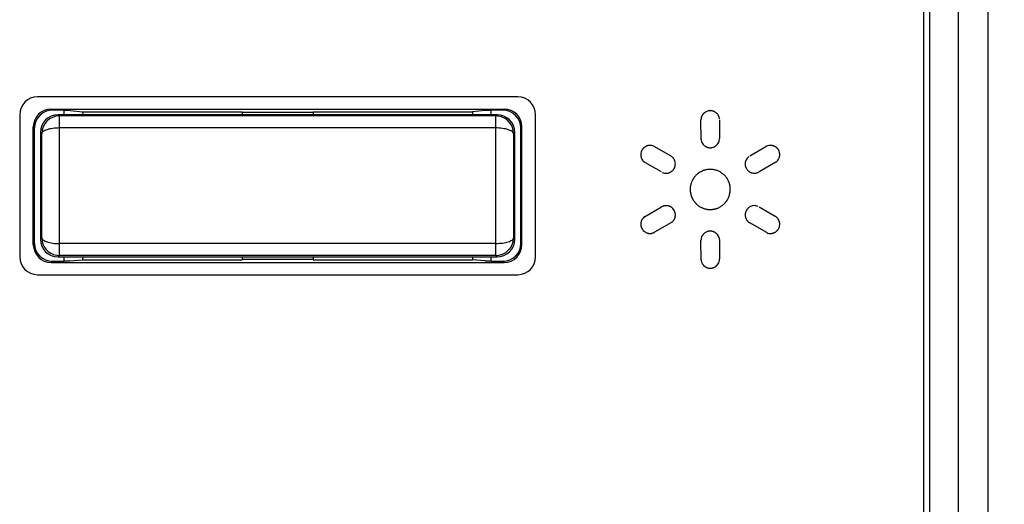
# Model space of a CAD drawing. Units: millimetres. Extents: x -122 to 55, y -55 to 67.
# Drawn here: x 18 to 35, y 2 to 11 of the extents above; entities that cross this region are included whole.
import ezdxf

# ---------------------------------------------------------------- set-up
doc = ezdxf.new("R2010")
doc.units = ezdxf.units.MM
doc.header["$LTSCALE"] = 16.335
doc.layers.get('0').update_dxf_attribs({"linetype": 'CONTINUOUS'})
doc.layers.add('DRAFT', color=7, linetype='CONTINUOUS')
doc.layers.add('RACCORDO', color=7, linetype='CONTINUOUS')
doc.styles.get("Standard").update_dxf_attribs({"font": 'txt', "width": 0.8})
doc.dimstyles.new('DIMSTYLE_1', dxfattribs={"dimtxt": 3, "dimasz": 3, "dimexe": 1.5, "dimexo": 0.5, "dimgap": 0.75, "dimtad": 1, "dimtxsty": 'STANDARD', "dimblk": '_FILLED', "dimblk1": '_FILLED', "dimblk2": '_FILLED', "dimcen": 0.09, "dimazin": 2, "dimtfac": 1, "dimtofl": 0, "dimtmove": 0, "dimatfit": 3, "dimldrblk": '_FILLED', "dimfxl": 1, "dimtolj": 1, "dimarcsym": 0})

# ---------------------------------------------------------------- blocks, each defined once
blk = doc.blocks.new('_FILLED')
at = {"color": 0, "linetype": 'BYBLOCK'}
blk.add_solid([(0, 0), (-1, 0.3167), (-1, -0.3167)], dxfattribs=at)
blk = doc.blocks.new('*D1')
at = {"color": 7, "linetype": 'CONTINUOUS'}
for p, q in [((34.747, 55.191), (54.747, 55.191)), ((53.247, 55.191), (53.247, 0.291)), ((53.247, -54.609), (53.247, 0.291)), ((34.747, -54.609), (54.747, -54.609))]:
    blk.add_line(p, q, dxfattribs=at)
at = {"color": 7, "linetype": 'CONTINUOUS', "xscale": 3, "yscale": 3, "zscale": 3}
for p, rotation in [((53.247, 55.191), 90), ((53.247, -54.609), 270)]:
    blk.add_blockref('_FILLED', p, dxfattribs=dict(at, rotation=rotation))

msp = doc.modelspace()

# ---------------------------------------------------------------- linework, layer by layer
at = {"color": 7, "linetype": 'CONTINUOUS'}
for p, q in [((33.347, -18.709), (33.347, 19.291)), ((33.247, -18.609), (33.247, 19.191))]:
    msp.add_line(p, q, dxfattribs=at)
at = {"color": 250, "linetype": 'CONTINUOUS'}
for p, q in [((29.487, 8.573), (29.486, 8.902)), ((29.799, 8.902), (29.799, 8.589)), ((28.691, 8.458), (28.976, 8.294)), ((30.309, 8.294), (30.58, 8.451)), ((28.82, 8.024), (28.548, 8.18)), ((30.751, 8.189), (30.466, 8.024)), ((28.535, 7.269), (28.82, 7.434)), ((30.466, 7.434), (30.736, 7.278)), ((28.99, 7.173), (28.705, 7.007)), ((30.595, 7), (30.309, 7.163)), ((29.487, 6.54), (29.486, 6.869)), ((29.798, 6.885), (29.799, 6.556))]:
    msp.add_line(p, q, dxfattribs=at)
for centre, radius, start, end in [((30.383, 8.155), 0.15, 202.6092, 222.6283), ((29.635, 6.89), 0.134, 101.3104, 123.673)]:
    msp.add_arc(centre, radius, start, end, dxfattribs=at)
for points, knots in [([(29.56, 9.034), (29.556, 9.032), (29.549, 9.027), (29.539, 9.019), (29.531, 9.011), (29.526, 9.006), (29.523, 9.002), (29.521, 9), (29.519, 8.997), (29.516, 8.994), (29.511, 8.987), (29.506, 8.978), (29.499, 8.966), (29.495, 8.954), (29.491, 8.941), (29.488, 8.924), (29.487, 8.911), (29.486, 8.902)], [0, 0, 0, 0, 0.081668, 0.163697, 0.246203, 0.287686, 0.308492, 0.329344, 0.350687, 0.371968, 0.414359, 0.49857, 0.582341, 0.66609, 0.748607, 0.831575, 1, 1, 1, 1]), ([(29.754, 9.012), (29.748, 9.018), (29.737, 9.027), (29.724, 9.035), (29.717, 9.04), (29.711, 9.043), (29.705, 9.045), (29.697, 9.049), (29.683, 9.054), (29.665, 9.057), (29.648, 9.059), (29.63, 9.058), (29.617, 9.057), (29.608, 9.054)], [0, 0, 0, 0, 0.169715, 0.253395, 0.29518, 0.337016, 0.378338, 0.419451, 0.501191, 0.66404, 0.749374, 0.834476, 1, 1, 1, 1]), ([(29.798, 8.919), (29.797, 8.927), (29.795, 8.94), (29.789, 8.957), (29.785, 8.967), (29.781, 8.975), (29.776, 8.983), (29.768, 8.995), (29.76, 9.006), (29.754, 9.012)], [0, 0, 0, 0, 0.24743, 0.374046, 0.500262, 0.564057, 0.62769, 0.754046, 1, 1, 1, 1]), ([(28.691, 8.458), (28.683, 8.462), (28.67, 8.467), (28.653, 8.47), (28.64, 8.472), (28.626, 8.472), (28.613, 8.472), (28.602, 8.47), (28.594, 8.469), (28.59, 8.468), (28.587, 8.467), (28.584, 8.466), (28.58, 8.465), (28.572, 8.462), (28.562, 8.458), (28.551, 8.452), (28.539, 8.445), (28.529, 8.437), (28.52, 8.43), (28.514, 8.424), (28.509, 8.419), (28.506, 8.415), (28.503, 8.412), (28.501, 8.409), (28.499, 8.407), (28.497, 8.403), (28.492, 8.396), (28.487, 8.387), (28.482, 8.375), (28.479, 8.366), (28.478, 8.362)], [0, 0, 0, 0, 0.100088, 0.150225, 0.199678, 0.250451, 0.300985, 0.351405, 0.37664, 0.389276, 0.401929, 0.414046, 0.426239, 0.450826, 0.500575, 0.550616, 0.600271, 0.650922, 0.700513, 0.725198, 0.749952, 0.774882, 0.787446, 0.800091, 0.81269, 0.8253, 0.85053, 0.900867, 0.95078, 1, 1, 1, 1]), ([(29.487, 8.573), (29.488, 8.569), (29.49, 8.551), (29.495, 8.534), (29.501, 8.522)], [0, 0, 0, 0, 0.24803, 1, 1, 1, 1]), ([(29.501, 8.522), (29.507, 8.511), (29.516, 8.495), (29.528, 8.483), (29.531, 8.48)], [0, 0, 0, 0, 0.755724, 1, 1, 1, 1]), ([(29.531, 8.48), (29.538, 8.473), (29.548, 8.465), (29.561, 8.456), (29.568, 8.452), (29.574, 8.448), (29.58, 8.446), (29.588, 8.442), (29.603, 8.438), (29.616, 8.435), (29.624, 8.434)], [0, 0, 0, 0, 0.254353, 0.378462, 0.440653, 0.503291, 0.565599, 0.627925, 0.752487, 1, 1, 1, 1]), ([(29.725, 8.456), (29.736, 8.463), (29.75, 8.475), (29.762, 8.488), (29.764, 8.491)], [0, 0, 0, 0, 0.752211, 1, 1, 1, 1]), ([(29.764, 8.491), (29.773, 8.502), (29.783, 8.517), (29.789, 8.534), (29.79, 8.538)], [0, 0, 0, 0, 0.752474, 1, 1, 1, 1]), ([(29.79, 8.538), (29.794, 8.55), (29.797, 8.567), (29.798, 8.585), (29.799, 8.589)], [0, 0, 0, 0, 0.746764, 1, 1, 1, 1]), ([(30.629, 8.469), (30.616, 8.467), (30.6, 8.46), (30.584, 8.453), (30.58, 8.451)], [0, 0, 0, 0, 0.746827, 1, 1, 1, 1]), ([(30.802, 8.378), (30.799, 8.386), (30.792, 8.397), (30.783, 8.41), (30.778, 8.416), (30.776, 8.419), (30.773, 8.422), (30.771, 8.424), (30.768, 8.427), (30.762, 8.433), (30.754, 8.44), (30.745, 8.446), (30.737, 8.45), (30.732, 8.454), (30.726, 8.457), (30.718, 8.46), (30.707, 8.464), (30.697, 8.467), (30.689, 8.469), (30.685, 8.47), (30.681, 8.47), (30.678, 8.471), (30.674, 8.471), (30.666, 8.472), (30.655, 8.472), (30.642, 8.472), (30.633, 8.47), (30.629, 8.469)], [0, 0, 0, 0, 0.125377, 0.187569, 0.21863, 0.234164, 0.249705, 0.265626, 0.281463, 0.312925, 0.375284, 0.437498, 0.468791, 0.500333, 0.530995, 0.561935, 0.624487, 0.687731, 0.719547, 0.735492, 0.751458, 0.766387, 0.781477, 0.812067, 0.874397, 0.937379, 1, 1, 1, 1]), ([(28.478, 8.362), (28.474, 8.35), (28.47, 8.332), (28.47, 8.314), (28.471, 8.31)], [0, 0, 0, 0, 0.747683, 1, 1, 1, 1]), ([(28.471, 8.31), (28.471, 8.297), (28.474, 8.279), (28.479, 8.263), (28.481, 8.259)], [0, 0, 0, 0, 0.747978, 1, 1, 1, 1]), ([(29.624, 8.434), (29.633, 8.433), (29.646, 8.433), (29.664, 8.434), (29.681, 8.437), (29.702, 8.444), (29.718, 8.452), (29.725, 8.456)], [0, 0, 0, 0, 0.251446, 0.378772, 0.504985, 0.752441, 1, 1, 1, 1]), ([(30.809, 8.275), (30.812, 8.283), (30.814, 8.296), (30.815, 8.313), (30.814, 8.327), (30.813, 8.34), (30.809, 8.357), (30.805, 8.37), (30.802, 8.378)], [0, 0, 0, 0, 0.248676, 0.374171, 0.498504, 0.624291, 0.750275, 1, 1, 1, 1]), ([(28.481, 8.259), (28.486, 8.247), (28.494, 8.231), (28.505, 8.217), (28.508, 8.214)], [0, 0, 0, 0, 0.753314, 1, 1, 1, 1]), ([(28.508, 8.214), (28.517, 8.204), (28.531, 8.193), (28.545, 8.183), (28.548, 8.18)], [0, 0, 0, 0, 0.747438, 1, 1, 1, 1]), ([(29.054, 8.165), (29.054, 8.173), (29.052, 8.187), (29.048, 8.202), (29.046, 8.21), (29.043, 8.216), (29.041, 8.222), (29.037, 8.23), (29.032, 8.24), (29.025, 8.251), (29.014, 8.265), (28.998, 8.279), (28.983, 8.29), (28.976, 8.294)], [0, 0, 0, 0, 0.167305, 0.251216, 0.29286, 0.334118, 0.375328, 0.416827, 0.500307, 0.583933, 0.667259, 0.833208, 1, 1, 1, 1]), ([(29.023, 8.066), (29.026, 8.07), (29.031, 8.077), (29.037, 8.088), (29.042, 8.098), (29.044, 8.105), (29.046, 8.109), (29.047, 8.112), (29.048, 8.116), (29.049, 8.12), (29.051, 8.127), (29.053, 8.143), (29.054, 8.156), (29.054, 8.165)], [0, 0, 0, 0, 0.125861, 0.250415, 0.37383, 0.435259, 0.465937, 0.496606, 0.528162, 0.559709, 0.622783, 0.74885, 1, 1, 1, 1]), ([(30.237, 8.2), (30.233, 8.188), (30.23, 8.17), (30.231, 8.153), (30.232, 8.148)], [0, 0, 0, 0, 0.748593, 1, 1, 1, 1]), ([(30.232, 8.148), (30.232, 8.144), (30.234, 8.126), (30.239, 8.109), (30.244, 8.097)], [0, 0, 0, 0, 0.252183, 1, 1, 1, 1]), ([(30.259, 8.248), (30.251, 8.237), (30.243, 8.221), (30.238, 8.205), (30.237, 8.2)], [0, 0, 0, 0, 0.747695, 1, 1, 1, 1]), ([(30.295, 8.286), (30.285, 8.278), (30.272, 8.266), (30.261, 8.252), (30.259, 8.248)], [0, 0, 0, 0, 0.743896, 1, 1, 1, 1]), ([(30.751, 8.189), (30.754, 8.192), (30.768, 8.203), (30.779, 8.216), (30.787, 8.226)], [0, 0, 0, 0, 0.247842, 1, 1, 1, 1]), ([(28.834, 8.016), (28.846, 8.011), (28.863, 8.005), (28.881, 8.003), (28.885, 8.003)], [0, 0, 0, 0, 0.746504, 1, 1, 1, 1]), ([(28.885, 8.003), (28.894, 8.003), (28.907, 8.003), (28.924, 8.005), (28.937, 8.008), (28.95, 8.012), (28.966, 8.018), (28.978, 8.025), (28.985, 8.03)], [0, 0, 0, 0, 0.250648, 0.37332, 0.495109, 0.621937, 0.748556, 1, 1, 1, 1]), ([(28.985, 8.03), (28.996, 8.037), (29.009, 8.049), (29.021, 8.062), (29.023, 8.066)], [0, 0, 0, 0, 0.746158, 1, 1, 1, 1]), ([(29.469, 8.02), (29.465, 8.018), (29.457, 8.013), (29.447, 8.006), (29.439, 8.001), (29.434, 7.996), (29.428, 7.992), (29.421, 7.986), (29.409, 7.975), (29.395, 7.961), (29.382, 7.947), (29.374, 7.935), (29.367, 7.926), (29.361, 7.918), (29.357, 7.912), (29.354, 7.906), (29.349, 7.898), (29.341, 7.883), (29.33, 7.862), (29.322, 7.839), (29.316, 7.821), (29.311, 7.803), (29.307, 7.779), (29.304, 7.751), (29.304, 7.722), (29.305, 7.693), (29.31, 7.665), (29.315, 7.642), (29.321, 7.624), (29.325, 7.61), (29.33, 7.599), (29.333, 7.591), (29.335, 7.587), (29.336, 7.584), (29.338, 7.581), (29.34, 7.576), (29.344, 7.569), (29.349, 7.559), (29.357, 7.546), (29.368, 7.531), (29.379, 7.515), (29.392, 7.501), (29.401, 7.491), (29.412, 7.481), (29.426, 7.468), (29.445, 7.454), (29.469, 7.438), (29.49, 7.427), (29.507, 7.419), (29.525, 7.411), (29.547, 7.404), (29.57, 7.398), (29.587, 7.395), (29.596, 7.393), (29.603, 7.392), (29.61, 7.392), (29.619, 7.391), (29.631, 7.39), (29.646, 7.39), (29.66, 7.391), (29.674, 7.392), (29.688, 7.394), (29.7, 7.395), (29.709, 7.397), (29.716, 7.399), (29.723, 7.4), (29.733, 7.403), (29.744, 7.406), (29.758, 7.411), (29.776, 7.417), (29.797, 7.427), (29.814, 7.437), (29.822, 7.442)], [0, 0, 0, 0, 0.013326, 0.026663, 0.033341, 0.040027, 0.046634, 0.053265, 0.066581, 0.093328, 0.10671, 0.120061, 0.133359, 0.139982, 0.146585, 0.153242, 0.159904, 0.173234, 0.199906, 0.226551, 0.239847, 0.25311, 0.279967, 0.306726, 0.333473, 0.360277, 0.386844, 0.413396, 0.4267, 0.440035, 0.453411, 0.460118, 0.463477, 0.466839, 0.47015, 0.473463, 0.480097, 0.493391, 0.506711, 0.520048, 0.546741, 0.560091, 0.573437, 0.586718, 0.60002, 0.626675, 0.653397, 0.680165, 0.693343, 0.706607, 0.733278, 0.759944, 0.7732, 0.779794, 0.78636, 0.793014, 0.799668, 0.812977, 0.826288, 0.8396, 0.852915, 0.866232, 0.879556, 0.88622, 0.892888, 0.89964, 0.906381, 0.919834, 0.933257, 0.946653, 0.973373, 1, 1, 1, 1]), ([(29.857, 7.991), (29.842, 8.003), (29.811, 8.025), (29.767, 8.045), (29.731, 8.057), (29.703, 8.063), (29.675, 8.067), (29.647, 8.068), (29.618, 8.068), (29.589, 8.064), (29.566, 8.06), (29.55, 8.055), (29.541, 8.053), (29.534, 8.051), (29.527, 8.048), (29.518, 8.045), (29.503, 8.038), (29.486, 8.03), (29.473, 8.023), (29.469, 8.02)], [0, 0, 0, 0, 0.138032, 0.27594, 0.344705, 0.413312, 0.481838, 0.550297, 0.619913, 0.689316, 0.758362, 0.792709, 0.809827, 0.826906, 0.844349, 0.861752, 0.89645, 0.965533, 1, 1, 1, 1]), ([(29.981, 7.729), (29.981, 7.735), (29.98, 7.747), (29.979, 7.765), (29.977, 7.779), (29.976, 7.79), (29.975, 7.796), (29.974, 7.8), (29.973, 7.803), (29.972, 7.808), (29.97, 7.816), (29.967, 7.828), (29.963, 7.841), (29.956, 7.859), (29.948, 7.876), (29.939, 7.893), (29.931, 7.906), (29.924, 7.918), (29.913, 7.933), (29.892, 7.96), (29.872, 7.98), (29.857, 7.991)], [0, 0, 0, 0, 0.059923, 0.1193, 0.178413, 0.207979, 0.222787, 0.237621, 0.249474, 0.261338, 0.285095, 0.33272, 0.380469, 0.428302, 0.523999, 0.571763, 0.619373, 0.667489, 0.715399, 0.810684, 1, 1, 1, 1]), ([(30.272, 8.053), (30.278, 8.047), (30.288, 8.038), (30.301, 8.029), (30.308, 8.024), (30.314, 8.021), (30.32, 8.018), (30.328, 8.014), (30.342, 8.009), (30.355, 8.006), (30.364, 8.004)], [0, 0, 0, 0, 0.249759, 0.375743, 0.438961, 0.502279, 0.565865, 0.628826, 0.75334, 1, 1, 1, 1]), ([(30.364, 8.004), (30.373, 8.003), (30.386, 8.002), (30.404, 8.003), (30.417, 8.006), (30.429, 8.009), (30.446, 8.015), (30.458, 8.02), (30.466, 8.024)], [0, 0, 0, 0, 0.251669, 0.376859, 0.504912, 0.626497, 0.750077, 1, 1, 1, 1]), ([(29.822, 7.442), (29.83, 7.447), (29.846, 7.458), (29.864, 7.473), (29.878, 7.486), (29.888, 7.496), (29.896, 7.505), (29.901, 7.511), (29.904, 7.515), (29.907, 7.517), (29.909, 7.52), (29.912, 7.524), (29.917, 7.531), (29.924, 7.54), (29.932, 7.552), (29.942, 7.569), (29.953, 7.59), (29.961, 7.612), (29.966, 7.631), (29.971, 7.649), (29.977, 7.682), (29.979, 7.71), (29.981, 7.729)], [0, 0, 0, 0, 0.083205, 0.166571, 0.208237, 0.249833, 0.291317, 0.312005, 0.322333, 0.332649, 0.343193, 0.353731, 0.374788, 0.416828, 0.45878, 0.500657, 0.584242, 0.66783, 0.709261, 0.750582, 0.833276, 1, 1, 1, 1]), ([(28.921, 7.454), (28.912, 7.455), (28.899, 7.456), (28.884, 7.455), (28.875, 7.454), (28.869, 7.453), (28.862, 7.451), (28.854, 7.449), (28.839, 7.444), (28.828, 7.438), (28.82, 7.434)], [0, 0, 0, 0, 0.249848, 0.375188, 0.437941, 0.500767, 0.56353, 0.626396, 0.752203, 1, 1, 1, 1]), ([(29.012, 7.405), (29.007, 7.412), (28.997, 7.421), (28.984, 7.43), (28.977, 7.434), (28.971, 7.437), (28.965, 7.44), (28.957, 7.444), (28.943, 7.449), (28.93, 7.452), (28.921, 7.454)], [0, 0, 0, 0, 0.249365, 0.37386, 0.435761, 0.497275, 0.560749, 0.624236, 0.750814, 1, 1, 1, 1]), ([(28.99, 7.173), (28.997, 7.178), (29.007, 7.186), (29.017, 7.198), (29.022, 7.205), (29.026, 7.21), (29.03, 7.216), (29.035, 7.223), (29.04, 7.233), (29.045, 7.245), (29.049, 7.258), (29.052, 7.271), (29.054, 7.284), (29.054, 7.297), (29.054, 7.315), (29.05, 7.337), (29.045, 7.353), (29.041, 7.361)], [0, 0, 0, 0, 0.124957, 0.187251, 0.218086, 0.248592, 0.280494, 0.312222, 0.375231, 0.43779, 0.500033, 0.562959, 0.625477, 0.688096, 0.751238, 0.875151, 1, 1, 1, 1]), ([(29.041, 7.361), (29.039, 7.365), (29.031, 7.381), (29.021, 7.396), (29.012, 7.405)], [0, 0, 0, 0, 0.252502, 1, 1, 1, 1]), ([(30.238, 7.346), (30.235, 7.338), (30.231, 7.32), (30.23, 7.294), (30.234, 7.267), (30.238, 7.25), (30.241, 7.242)], [0, 0, 0, 0, 0.250711, 0.500643, 0.750028, 1, 1, 1, 1]), ([(30.3, 7.428), (30.293, 7.424), (30.282, 7.415), (30.272, 7.404), (30.267, 7.399), (30.264, 7.395), (30.262, 7.392), (30.26, 7.39), (30.258, 7.386), (30.253, 7.38), (30.246, 7.366), (30.241, 7.354), (30.238, 7.346)], [0, 0, 0, 0, 0.248743, 0.374115, 0.437084, 0.468656, 0.500293, 0.531071, 0.561986, 0.624167, 0.749483, 1, 1, 1, 1]), ([(30.4, 7.455), (30.387, 7.456), (30.369, 7.456), (30.352, 7.452), (30.348, 7.45)], [0, 0, 0, 0, 0.746648, 1, 1, 1, 1]), ([(30.451, 7.442), (30.439, 7.447), (30.422, 7.453), (30.405, 7.455), (30.4, 7.455)], [0, 0, 0, 0, 0.746387, 1, 1, 1, 1]), ([(28.498, 7.231), (28.496, 7.228), (28.491, 7.22), (28.486, 7.21), (28.482, 7.202), (28.48, 7.196), (28.478, 7.191), (28.477, 7.187), (28.476, 7.184), (28.475, 7.181), (28.474, 7.176), (28.473, 7.169), (28.471, 7.158), (28.47, 7.145), (28.47, 7.136), (28.471, 7.131)], [0, 0, 0, 0, 0.127086, 0.252676, 0.314978, 0.37698, 0.438725, 0.469517, 0.500265, 0.530884, 0.561738, 0.62402, 0.749935, 0.875936, 1, 1, 1, 1]), ([(28.535, 7.269), (28.531, 7.267), (28.517, 7.256), (28.505, 7.242), (28.498, 7.231)], [0, 0, 0, 0, 0.251372, 1, 1, 1, 1]), ([(30.241, 7.242), (30.245, 7.234), (30.251, 7.222), (30.259, 7.209), (30.265, 7.202), (30.269, 7.197), (30.273, 7.192), (30.28, 7.186), (30.292, 7.176), (30.302, 7.169), (30.309, 7.163)], [0, 0, 0, 0, 0.251766, 0.376505, 0.438678, 0.5008, 0.562151, 0.623713, 0.747802, 1, 1, 1, 1]), ([(30.777, 7.245), (30.768, 7.254), (30.754, 7.265), (30.74, 7.276), (30.736, 7.278)], [0, 0, 0, 0, 0.746967, 1, 1, 1, 1]), ([(30.814, 7.148), (30.814, 7.153), (30.814, 7.161), (30.812, 7.174), (30.809, 7.185), (30.807, 7.192), (30.806, 7.197), (30.804, 7.2), (30.803, 7.203), (30.801, 7.207), (30.799, 7.212), (30.796, 7.218), (30.791, 7.225), (30.785, 7.235), (30.78, 7.242), (30.777, 7.245)], [0, 0, 0, 0, 0.122507, 0.246464, 0.37189, 0.435128, 0.466865, 0.498673, 0.530357, 0.561937, 0.624824, 0.687427, 0.749847, 0.87456, 1, 1, 1, 1]), ([(30.808, 7.096), (30.812, 7.109), (30.815, 7.126), (30.814, 7.144), (30.814, 7.148)], [0, 0, 0, 0, 0.746268, 1, 1, 1, 1]), ([(28.471, 7.131), (28.471, 7.127), (28.472, 7.118), (28.475, 7.105), (28.478, 7.095), (28.481, 7.087), (28.482, 7.083), (28.484, 7.08), (28.485, 7.077), (28.487, 7.073), (28.49, 7.066), (28.498, 7.053), (28.506, 7.043), (28.512, 7.036)], [0, 0, 0, 0, 0.124724, 0.249594, 0.375394, 0.438949, 0.470944, 0.503106, 0.534262, 0.565385, 0.627552, 0.751704, 1, 1, 1, 1]), ([(28.512, 7.036), (28.521, 7.027), (28.535, 7.015), (28.55, 7.007), (28.554, 7.005)], [0, 0, 0, 0, 0.746645, 1, 1, 1, 1]), ([(28.554, 7.005), (28.562, 7), (28.574, 6.995), (28.59, 6.991), (28.603, 6.988), (28.617, 6.986), (28.63, 6.986), (28.641, 6.987), (28.649, 6.988), (28.656, 6.989), (28.662, 6.991), (28.671, 6.993), (28.681, 6.997), (28.693, 7.002), (28.701, 7.006), (28.705, 7.007)], [0, 0, 0, 0, 0.165444, 0.24894, 0.332129, 0.41681, 0.499824, 0.582168, 0.623464, 0.665048, 0.707929, 0.749928, 0.832562, 0.915276, 1, 1, 1, 1]), ([(29.56, 7.002), (29.553, 6.997), (29.542, 6.989), (29.531, 6.978), (29.526, 6.973), (29.523, 6.969), (29.521, 6.967), (29.519, 6.964), (29.516, 6.961), (29.511, 6.954), (29.506, 6.945), (29.499, 6.933), (29.495, 6.921), (29.491, 6.908), (29.488, 6.891), (29.487, 6.878), (29.486, 6.869)], [0, 0, 0, 0, 0.165821, 0.248883, 0.290481, 0.311293, 0.332111, 0.353458, 0.374737, 0.417107, 0.501236, 0.584925, 0.66867, 0.751064, 0.833704, 1, 1, 1, 1]), ([(29.754, 6.979), (29.748, 6.985), (29.738, 6.994), (29.725, 7.002), (29.717, 7.006), (29.711, 7.01), (29.705, 7.012), (29.697, 7.016), (29.687, 7.019), (29.676, 7.022), (29.669, 7.023), (29.664, 7.024), (29.661, 7.025), (29.658, 7.025), (29.653, 7.025), (29.648, 7.025), (29.641, 7.025), (29.632, 7.025), (29.621, 7.024), (29.613, 7.022), (29.608, 7.021)], [0, 0, 0, 0, 0.167346, 0.249386, 0.290603, 0.332183, 0.373688, 0.415286, 0.498557, 0.581628, 0.622971, 0.643572, 0.664117, 0.685345, 0.706531, 0.748784, 0.790896, 0.832885, 0.916561, 1, 1, 1, 1]), ([(29.784, 6.936), (29.778, 6.948), (29.768, 6.963), (29.757, 6.976), (29.754, 6.979)], [0, 0, 0, 0, 0.751895, 1, 1, 1, 1]), ([(30.595, 7), (30.607, 6.994), (30.624, 6.989), (30.641, 6.987), (30.645, 6.987)], [0, 0, 0, 0, 0.756258, 1, 1, 1, 1]), ([(30.645, 6.987), (30.654, 6.986), (30.667, 6.986), (30.683, 6.988), (30.69, 6.99), (30.695, 6.991), (30.698, 6.992), (30.701, 6.992), (30.705, 6.994), (30.712, 6.996), (30.723, 7), (30.735, 7.006), (30.742, 7.011), (30.746, 7.013)], [0, 0, 0, 0, 0.251277, 0.376438, 0.439081, 0.47045, 0.501864, 0.531938, 0.562191, 0.623207, 0.747061, 0.872891, 1, 1, 1, 1]), ([(30.746, 7.013), (30.75, 7.016), (30.757, 7.021), (30.766, 7.029), (30.774, 7.037), (30.779, 7.043), (30.782, 7.047), (30.784, 7.049), (30.786, 7.052), (30.788, 7.056), (30.792, 7.062), (30.798, 7.072), (30.803, 7.084), (30.806, 7.092), (30.808, 7.096)], [0, 0, 0, 0, 0.123252, 0.246483, 0.37117, 0.434496, 0.466471, 0.498678, 0.530269, 0.561777, 0.624581, 0.749589, 0.874437, 1, 1, 1, 1]), ([(29.798, 6.885), (29.798, 6.89), (29.795, 6.907), (29.789, 6.924), (29.784, 6.936)], [0, 0, 0, 0, 0.251338, 1, 1, 1, 1]), ([(29.501, 6.489), (29.505, 6.482), (29.512, 6.47), (29.521, 6.458), (29.527, 6.451), (29.531, 6.446), (29.536, 6.442), (29.543, 6.436), (29.551, 6.429), (29.56, 6.423), (29.568, 6.419), (29.574, 6.415), (29.58, 6.413), (29.588, 6.41), (29.603, 6.405), (29.616, 6.402), (29.624, 6.401)], [0, 0, 0, 0, 0.168401, 0.250925, 0.292145, 0.33351, 0.375518, 0.417398, 0.500925, 0.584424, 0.626251, 0.668161, 0.709731, 0.751327, 0.834513, 1, 1, 1, 1]), ([(29.764, 6.458), (29.773, 6.468), (29.783, 6.484), (29.789, 6.5), (29.79, 6.505)], [0, 0, 0, 0, 0.752146, 1, 1, 1, 1]), ([(29.624, 6.401), (29.633, 6.4), (29.646, 6.399), (29.661, 6.401), (29.67, 6.402), (29.676, 6.403), (29.683, 6.405), (29.692, 6.408), (29.706, 6.413), (29.718, 6.419), (29.725, 6.423)], [0, 0, 0, 0, 0.248003, 0.373023, 0.435612, 0.498178, 0.56279, 0.62635, 0.751334, 1, 1, 1, 1]), ([(29.725, 6.423), (29.736, 6.43), (29.75, 6.442), (29.762, 6.455), (29.764, 6.458)], [0, 0, 0, 0, 0.751328, 1, 1, 1, 1])]:
    msp.add_open_spline(points, degree=3, knots=knots, dxfattribs=at)
for points in [[(29.608, 9.054), (29.591, 9.051), (29.574, 9.044), (29.56, 9.034)], [(30.787, 8.226), (30.797, 8.241), (30.804, 8.258), (30.809, 8.275)], [(30.348, 7.45), (30.331, 7.446), (30.314, 7.439), (30.3, 7.428)], [(29.487, 6.54), (29.489, 6.522), (29.494, 6.505), (29.501, 6.489)], [(29.79, 6.505), (29.795, 6.521), (29.797, 6.539), (29.799, 6.556)]]:
    msp.add_open_spline(points, degree=3, dxfattribs=at)
at = {"layer": 'DRAFT', "color": 7, "linetype": 'CONTINUOUS'}
for p, q in [((18.747, 8.991), (18.747, 9.066)), ((18.847, 9.061), (18.747, 9.061)), ((18.847, 9.061), (19.059, 9.04)), ((19.059, 9.04), (21.747, 9.04)), ((19.059, 9.04), (19.062, 8.991)), ((21.747, 9.04), (21.747, 8.991)), ((21.747, 9.035), (22.947, 9.035)), ((22.947, 9.04), (25.635, 9.04)), ((22.947, 9.04), (22.947, 8.991)), ((25.635, 9.04), (25.632, 8.991)), ((25.847, 9.061), (25.635, 9.04)), ((25.947, 9.061), (25.847, 9.061)), ((25.947, 8.991), (25.947, 9.066)), ((18.747, 6.516), (18.747, 6.591)), ((18.747, 6.522), (18.847, 6.522)), ((18.847, 6.522), (19.059, 6.543)), ((19.062, 6.591), (19.059, 6.543)), ((19.059, 6.543), (21.747, 6.543)), ((21.747, 6.591), (21.747, 6.543)), ((22.947, 6.548), (21.747, 6.548)), ((22.947, 6.591), (22.947, 6.543)), ((22.947, 6.543), (25.635, 6.543)), ((25.632, 6.591), (25.635, 6.543)), ((25.847, 6.522), (25.635, 6.543)), ((25.847, 6.522), (25.947, 6.522)), ((25.947, 6.516), (25.947, 6.591))]:
    msp.add_line(p, q, dxfattribs=at)
at = {"layer": 'RACCORDO', "color": 250, "linetype": 'CONTINUOUS'}
for p, q in [((33.831, -19.094), (33.831, 19.677)), ((34.331, -19.094), (34.331, 19.677)), ((18.527, 9.086), (18.547, 9.066)), ((18.669, 8.969), (18.647, 8.991)), ((18.669, 6.614), (18.669, 8.969)), ((26.047, 8.991), (26.025, 8.969)), ((26.025, 6.614), (26.025, 8.969)), ((26.147, 9.066), (26.167, 9.086)), ((18.227, 8.786), (18.247, 8.766)), ((18.369, 8.669), (18.347, 8.691)), ((26.025, 8.767), (18.669, 8.767)), ((26.347, 8.691), (26.325, 8.669)), ((26.325, 8.671), (26.325, 8.669)), ((26.447, 8.766), (26.467, 8.786)), ((18.247, 6.816), (18.227, 6.797)), ((18.347, 6.891), (18.369, 6.914)), ((18.369, 6.912), (18.369, 6.914)), ((26.025, 6.816), (18.669, 6.816)), ((26.325, 6.914), (26.347, 6.891)), ((26.467, 6.797), (26.447, 6.816)), ((18.547, 6.516), (18.527, 6.497)), ((18.647, 6.591), (18.669, 6.614)), ((26.025, 6.614), (26.047, 6.591)), ((26.167, 6.497), (26.147, 6.516))]:
    msp.add_line(p, q, dxfattribs=at)
at = {"layer": 'RACCORDO', "color": 7, "linetype": 'CONTINUOUS'}
for p, q in [((26.397, 9.291), (18.297, 9.291)), ((17.997, 8.991), (17.997, 6.591)), ((18.527, 9.086), (26.167, 9.086)), ((18.747, 9.066), (18.547, 9.066)), ((18.647, 8.991), (26.047, 8.991)), ((26.025, 8.969), (18.669, 8.969)), ((26.147, 9.066), (25.947, 9.066)), ((26.697, 6.591), (26.697, 8.991)), ((18.227, 6.797), (18.227, 8.786)), ((18.247, 6.816), (18.247, 8.766)), ((18.347, 8.691), (18.347, 6.891)), ((26.347, 6.891), (26.347, 8.691)), ((26.447, 6.816), (26.447, 8.766)), ((26.467, 6.797), (26.467, 8.786)), ((18.527, 6.497), (26.167, 6.497)), ((18.747, 6.516), (18.547, 6.516)), ((18.647, 6.591), (26.047, 6.591)), ((26.025, 6.614), (18.669, 6.614)), ((26.147, 6.516), (25.947, 6.516)), ((18.297, 6.291), (26.397, 6.291))]:
    msp.add_line(p, q, dxfattribs=at)
for centre, start, end in [((18.297, 8.991), 90, 180), ((26.397, 8.991), 0, 90), ((26.025, 8.669), 0.3579, 81.0664), ((18.669, 6.914), 180.3579, 261.0665), ((18.297, 6.591), 180, 270), ((26.397, 6.591), 270, 360)]:
    msp.add_arc(centre, 0.3, start, end, dxfattribs=at)
at = {"layer": 'RACCORDO', "color": 250, "linetype": 'CONTINUOUS'}
for centre, radius, start, end in [((18.669, 8.669), 0.3, 90.0053, 179.9947), ((26.025, 8.67), 0.299, 81.0072, 89.9628), ((-280.774, 7.791), 299.145, 359.83189, 0.16811), ((325.461, 7.791), 299.137, 179.83189, 180.16811), ((26.025, 6.914), 0.3, 270.0053, 359.9947), ((18.67, 6.913), 0.299, 261.0072, 269.9628)]:
    msp.add_arc(centre, radius, start, end, dxfattribs=at)
at = {"layer": 'RACCORDO', "color": 7, "linetype": 'CONTINUOUS'}
for centre, major_axis, ratio, start_param, end_param in [((18.527, 8.786), (0.212, -0.212), 0.999973, 2.356208, 3.926977), ((18.547, 8.766), (-0.212, 0.212), 0.999973, -0.785384, 0.785384), ((18.647, 8.691), (0.212, -0.212), 0.999924, 2.356233, 3.926953), ((26.047, 8.691), (0.212, 0.212), 0.999924, -0.78536, 0.78536), ((26.147, 8.766), (-0.212, -0.212), 0.999973, 2.356208, 3.926977), ((26.167, 8.786), (0.212, 0.212), 0.999973, -0.785384, 0.785384), ((18.547, 6.816), (0.212, 0.212), 0.999973, 2.356208, 3.926977), ((18.647, 6.891), (0.212, 0.212), 0.999924, 2.356233, 3.926953), ((26.047, 6.891), (0.212, -0.212), 0.999924, -0.78536, 0.78536), ((26.147, 6.816), (0.212, -0.212), 0.999973, -0.785384, 0.785384), ((18.527, 6.797), (0.212, 0.212), 0.999973, 2.356208, 3.926977), ((26.167, 6.797), (0.212, -0.212), 0.999973, -0.785384, 0.785384)]:
    msp.add_ellipse(centre, major_axis=major_axis, ratio=ratio, start_param=start_param, end_param=end_param, dxfattribs=at)
at = {"layer": 'RACCORDO', "color": 250, "linetype": 'CONTINUOUS'}
for points, knots in [([(18.669, 8.767), (18.65, 8.765), (18.612, 8.763), (18.557, 8.759), (18.505, 8.751), (18.46, 8.739), (18.423, 8.724), (18.395, 8.709), (18.374, 8.692), (18.37, 8.676), (18.369, 8.669)], [0, 0, 0, 0, 0.174609, 0.344531, 0.502788, 0.644444, 0.765349, 0.861156, 0.934135, 1, 1, 1, 1]), ([(26.325, 8.669), (26.325, 8.675), (26.318, 8.689), (26.291, 8.717), (26.245, 8.736), (26.189, 8.75), (26.119, 8.763), (26.063, 8.768), (26.025, 8.767)], [0, 0, 0, 0, 0.055273, 0.13292, 0.352792, 0.494668, 0.654184, 1, 1, 1, 1]), ([(18.369, 6.914), (18.37, 6.908), (18.376, 6.894), (18.404, 6.866), (18.45, 6.847), (18.505, 6.832), (18.576, 6.819), (18.631, 6.815), (18.669, 6.816)], [0, 0, 0, 0, 0.055276, 0.132923, 0.352796, 0.49467, 0.654186, 1, 1, 1, 1]), ([(26.025, 6.816), (26.044, 6.818), (26.082, 6.82), (26.138, 6.824), (26.189, 6.832), (26.234, 6.844), (26.271, 6.859), (26.3, 6.873), (26.32, 6.891), (26.325, 6.906), (26.325, 6.914)], [0, 0, 0, 0, 0.174608, 0.344529, 0.502785, 0.644441, 0.765345, 0.861153, 0.934132, 1, 1, 1, 1])]:
    msp.add_open_spline(points, degree=3, knots=knots, dxfattribs=at)

# ---------------------------------------------------------------- dimensions: what is measured, and where the dimension line sits
at = {"color": 7, "linetype": 'CONTINUOUS'}
dim = msp.add_linear_dim(base=(53.247, -54.609), p1=(34.247, 55.191), p2=(34.247, -54.609), angle=270, dimstyle='DIMSTYLE_1', dxfattribs=at)
dim.commit()
dim.dimension.update_dxf_attribs({"geometry": '*D1', "text_midpoint": (53.247, -4.959), "dimtype": 160})

doc.saveas('drawing.dxf')
